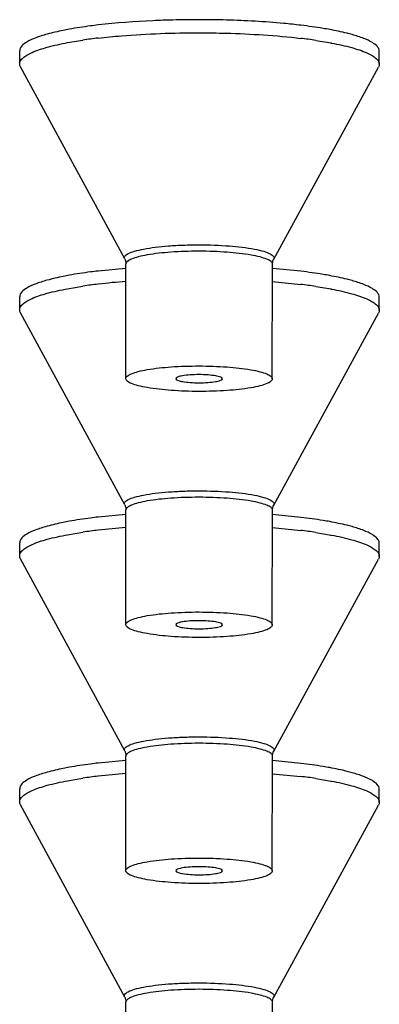
# Model space of a CAD drawing. Units: millimetres. Extents: x -345 to 297, y -155 to 210.
# Drawn here: x 113 to 113, y 159 to 161 of the extents above; entities that cross this region are included whole.
import ezdxf

# ---------------------------------------------------------------- set-up
doc = ezdxf.new("R2010")
doc.units = ezdxf.units.MM
doc.header["$LTSCALE"] = 16.335
doc.layers.get('0').update_dxf_attribs({"linetype": 'CONTINUOUS'})

msp = doc.modelspace()

# ---------------------------------------------------------------- linework, layer by layer
at = {"color": 7, "linetype": 'Continuous'}
for p, q in [((112.7816272, 161.187998), (112.8104328, 161.1927638)), ((113.2475489, 161.1922532), (113.2765888, 161.1873845)), ((112.6916858, 161.1482293), (112.6917191, 161.1728496)), ((113.2758974, 161.1872738), (113.2762211, 161.1872127)), ((113.2765888, 161.1873845), (113.2769132, 161.1873232)), ((113.366725, 161.1473151), (113.3667583, 161.1719355)), ((112.8888847, 160.7817859), (112.6931792, 161.142697)), ((113.1685343, 160.7814072), (113.3652166, 161.141787)), ((113.0274103, 160.8083275), (113.0287126, 160.8083268)), ((113.0286969, 160.7962292), (113.0274219, 160.7962298)), ((112.8909487, 160.7640851), (112.8391259, 160.7591084)), ((112.8908972, 160.5570698), (112.8911889, 160.7724979)), ((113.1659132, 160.5566973), (113.1662049, 160.7721255)), ((113.2197228, 160.7585645), (113.1664503, 160.7638072)), ((112.7816272, 160.7259564), (112.8104328, 160.7307222)), ((113.1664074, 160.7391876), (113.219337, 160.7339865)), ((113.2475489, 160.7302116), (113.2765888, 160.7253429)), ((112.6916858, 160.6861877), (112.6917191, 160.7108081)), ((113.2758974, 160.7252322), (113.2762211, 160.7251711)), ((113.2765888, 160.7253429), (113.2769132, 160.7252816)), ((113.366725, 160.6852736), (113.3667583, 160.7098939)), ((112.8888847, 160.3197443), (112.6931792, 160.6806555)), ((113.1685343, 160.3193656), (113.3652166, 160.6797454)), ((113.0274103, 160.3462859), (113.0287126, 160.3462853)), ((113.0286969, 160.3341876), (113.0274219, 160.3341882)), ((112.8909487, 160.3020436), (112.8391259, 160.2970669)), ((112.8908972, 160.0950282), (112.8911889, 160.3104564)), ((113.1659132, 160.0946558), (113.1662049, 160.3100839)), ((113.2197228, 160.296523), (113.1664503, 160.3017656)), ((112.7816272, 160.2639149), (112.8104328, 160.2686807)), ((113.1664074, 160.277146), (113.219337, 160.271945)), ((113.2475489, 160.26817), (113.2765888, 160.2633014)), ((113.2765888, 160.2633014), (113.2769132, 160.2632401)), ((112.6916858, 160.2241462), (112.6917191, 160.2487665)), ((113.2758974, 160.2631907), (113.2762211, 160.2631296)), ((113.366725, 160.223232), (113.3667583, 160.2478524)), ((112.8888847, 159.8577028), (112.6931792, 160.2186139)), ((113.1685343, 159.8573241), (113.3652166, 160.2177039)), ((113.0274103, 159.8842444), (113.0287126, 159.8842437)), ((113.0286969, 159.872146), (113.0274219, 159.8721467)), ((112.8909487, 159.840002), (112.8391259, 159.8350253)), ((112.8908972, 159.6329867), (112.8911889, 159.8484148)), ((113.1659132, 159.6326142), (113.1662049, 159.8480424)), ((113.2197228, 159.8344814), (113.1664503, 159.8397241)), ((112.7816272, 159.8018733), (112.8104328, 159.8066391)), ((113.1664074, 159.8151045), (113.219337, 159.8099034)), ((113.2475489, 159.8061285), (113.2765888, 159.8012598)), ((113.2758974, 159.8011491), (113.2762211, 159.801088)), ((113.2765888, 159.8012598), (113.2769132, 159.8011985)), ((112.6916858, 159.7621046), (112.6917191, 159.786725)), ((113.366725, 159.7611905), (113.3667583, 159.7858108)), ((112.8888847, 159.3956612), (112.6931792, 159.7565724)), ((113.1685343, 159.3952825), (113.3652166, 159.7556623)), ((113.0274103, 159.4222028), (113.0287126, 159.4222021)), ((113.0286969, 159.4101045), (113.0274219, 159.4101051)), ((112.8908972, 159.1709451), (112.8911889, 159.3863733)), ((113.1659132, 159.1705727), (113.1662049, 159.3860008))]:
    msp.add_line(p, q, dxfattribs=at)
for centre, radius, start, end in [((113.0265871, 159.3111879), 1.919913, 89.9208677, 91.4234188), ((113.0268476, 159.3110801), 1.9200204, 88.422897, 89.9286455), ((112.9524806, 160.2226575), 0.9804508, 96.6421549, 98.3303363), ((113.0979818, 160.1817674), 1.0214949, 81.5804967, 83.1770609), ((112.9524806, 159.760616), 0.9804508, 96.6421549, 98.3303363), ((112.9866679, 159.4700847), 1.2729864, 94.3136963, 96.6580266), ((113.0979818, 159.7197258), 1.0214949, 81.5804967, 83.1770609), ((112.9524806, 159.2985744), 0.9804508, 96.6421549, 98.3303363), ((112.9866679, 159.0080431), 1.2729864, 94.3136963, 96.6580266), ((113.0979818, 159.2576843), 1.0214949, 81.5804967, 83.1770609), ((112.9524806, 158.8365329), 0.9804508, 96.6421549, 98.3303363), ((112.9866679, 158.5460015), 1.2729864, 94.3136963, 96.6580266), ((113.0979818, 158.7956427), 1.0214949, 81.5804967, 83.1770609)]:
    msp.add_arc(centre, radius, start, end, dxfattribs=at)
for points, knots in [([(112.9788949, 161.2305084), (112.9665456, 161.2302007), (112.9198733, 161.2285685), (112.8732415, 161.2251503), (112.8391259, 161.22115)], [0, 0, 0, 0, 0.26450879, 1, 1, 1, 1]), ([(113.2197228, 161.2206061), (113.2089209, 161.2219047), (113.1623742, 161.2268097), (113.1155976, 161.2293821), (113.0796907, 161.2303732)], [0, 0, 0, 0, 0.232469668, 1, 1, 1, 1]), ([(112.7848666, 161.2132076), (112.7810299, 161.2125122), (112.7669708, 161.2098345), (112.7529998, 161.206648), (112.7429646, 161.2038666)], [0, 0, 0, 0, 0.272429325, 1, 1, 1, 1]), ([(112.8391259, 161.22115), (112.8343023, 161.2205844), (112.8161607, 161.2183359), (112.7980755, 161.2156019), (112.7848666, 161.2132076)], [0, 0, 0, 0, 0.265667992, 1, 1, 1, 1]), ([(112.8390738, 161.1965274), (112.853608, 161.1982319), (112.9168032, 161.2043875), (112.9803547, 161.2065428), (113.0292054, 161.2064787)], [0, 0, 0, 0, 0.230509494, 1, 1, 1, 1]), ([(113.0292054, 161.2064787), (113.0459753, 161.2064566), (113.1094556, 161.2055299), (113.1729476, 161.2015902), (113.219337, 161.1960281)], [0, 0, 0, 0, 0.264128734, 1, 1, 1, 1]), ([(113.2737162, 161.2125464), (113.2695321, 161.2133165), (113.2516024, 161.2164396), (113.2335676, 161.2189416), (113.2197228, 161.2206061)], [0, 0, 0, 0, 0.233772545, 1, 1, 1, 1]), ([(113.3155722, 161.2030981), (113.3124431, 161.2039742), (113.2986086, 161.2076229), (113.2845901, 161.210545), (113.2737162, 161.2125464)], [0, 0, 0, 0, 0.227139898, 1, 1, 1, 1]), ([(112.6916862, 161.1482293), (112.6916918, 161.1523561), (112.6964745, 161.1589869), (112.7053888, 161.1650076), (112.7205211, 161.1725668), (112.7461964, 161.1806735), (112.7687644, 161.1856003), (112.7816272, 161.187998)], [0, 0, 0, 0, 0.121369035, 0.209901108, 0.321354404, 0.615194073, 1, 1, 1, 1]), ([(112.7429646, 161.2038666), (112.7355045, 161.2017989), (112.7222038, 161.1975278), (112.7041934, 161.1896995), (112.6917292, 161.1797762), (112.6917198, 161.1728496)], [0, 0, 0, 0, 0.37562931, 0.663905037, 1, 1, 1, 1]), ([(113.3667577, 161.1719355), (113.3667671, 161.1788645), (113.3543225, 161.1888236), (113.3363257, 161.196702), (113.3230302, 161.2010098), (113.3155722, 161.2030981)], [0, 0, 0, 0, 0.336072191, 0.624355919, 1, 1, 1, 1]), ([(113.2769132, 161.1873232), (113.2897665, 161.1848908), (113.3123158, 161.1799032), (113.337963, 161.1717277), (113.3530709, 161.1641284), (113.3619669, 161.1580842), (113.3667301, 161.1514413), (113.3667245, 161.1473151)], [0, 0, 0, 0, 0.384801888, 0.678637824, 0.790090594, 0.878623512, 1, 1, 1, 1]), ([(112.8888847, 160.7817859), (112.8884718, 160.7825475), (112.8879713, 160.7843613), (112.8891271, 160.7871905), (112.8917478, 160.7896674), (112.897706, 160.7932434), (112.9087881, 160.797054), (112.9257398, 160.8008956), (112.9470556, 160.8040845), (112.9718122, 160.8064926), (112.9989891, 160.8079863), (113.0177982, 160.8083246), (113.0274103, 160.8083275)], [0, 0, 0, 0, 0.017674399, 0.035846915, 0.059269562, 0.090220974, 0.177059517, 0.296565736, 0.444879754, 0.616303668, 0.80390282, 1, 1, 1, 1]), ([(113.0287126, 160.8083268), (113.0476596, 160.8083019), (113.0824194, 160.8070391), (113.1229877, 160.8025639), (113.1483976, 160.7968119), (113.1596033, 160.7929537), (113.165632, 160.789343), (113.1682837, 160.7868477), (113.1694574, 160.7839986), (113.1689517, 160.7821718), (113.1685343, 160.7814072)], [0, 0, 0, 0, 0.383050629, 0.702967098, 0.822727378, 0.909780731, 0.940798535, 0.964245847, 0.98238907, 1, 1, 1, 1]), ([(112.8888847, 160.7817859), (112.889226, 160.7811566), (112.8905866, 160.778249), (112.8911923, 160.7749893), (112.8911889, 160.7724979)], [0, 0, 0, 0, 0.223192136, 1, 1, 1, 1]), ([(113.0274219, 160.7962298), (113.0100042, 160.7962246), (112.9777608, 160.7951824), (112.9398869, 160.7911935), (112.915371, 160.7863055), (112.9027637, 160.7823017), (112.894512, 160.7785315), (112.8911917, 160.774272), (112.8911894, 160.7724979)], [0, 0, 0, 0, 0.36931628, 0.683641062, 0.805868033, 0.899287229, 0.962382997, 1, 1, 1, 1]), ([(113.1662045, 160.7721255), (113.1662069, 160.7739132), (113.1628465, 160.7782131), (113.1545124, 160.7820178), (113.141767, 160.7860756), (113.1169984, 160.7910386), (113.0787801, 160.795114), (113.0462513, 160.7962061), (113.0286969, 160.7962292)], [0, 0, 0, 0, 0.037551325, 0.100722896, 0.194311049, 0.316738162, 0.631268837, 1, 1, 1, 1]), ([(113.1662049, 160.7721255), (113.1662061, 160.7729962), (113.1664163, 160.7762018), (113.1674141, 160.7793547), (113.1685343, 160.7814072)], [0, 0, 0, 0, 0.271340154, 1, 1, 1, 1]), ([(112.7848666, 160.751166), (112.7810299, 160.7504706), (112.7669708, 160.7477929), (112.7529998, 160.7446065), (112.7429646, 160.741825)], [0, 0, 0, 0, 0.272429325, 1, 1, 1, 1]), ([(112.8391259, 160.7591084), (112.8343023, 160.7585428), (112.8161607, 160.7562943), (112.7980755, 160.7535603), (112.7848666, 160.751166)], [0, 0, 0, 0, 0.265667992, 1, 1, 1, 1]), ([(113.2737162, 160.7505048), (113.2695321, 160.7512749), (113.2516024, 160.754398), (113.2335676, 160.7569001), (113.2197228, 160.7585645)], [0, 0, 0, 0, 0.233772545, 1, 1, 1, 1]), ([(113.3155722, 160.7410565), (113.3124431, 160.7419327), (113.2986086, 160.7455813), (113.2845901, 160.7485034), (113.2737162, 160.7505048)], [0, 0, 0, 0, 0.227139898, 1, 1, 1, 1]), ([(112.6916862, 160.6861877), (112.6916918, 160.6903146), (112.6964745, 160.6969454), (112.7053888, 160.702966), (112.7205211, 160.7105252), (112.7461964, 160.7186319), (112.7687644, 160.7235587), (112.7816272, 160.7259564)], [0, 0, 0, 0, 0.121369035, 0.209901108, 0.321354404, 0.615194073, 1, 1, 1, 1]), ([(112.7429646, 160.741825), (112.7355045, 160.7397573), (112.7222038, 160.7354863), (112.7041934, 160.7276579), (112.6917292, 160.7177347), (112.6917198, 160.7108081)], [0, 0, 0, 0, 0.37562931, 0.663905038, 1, 1, 1, 1]), ([(113.3667577, 160.7098939), (113.3667671, 160.7168229), (113.3543225, 160.726782), (113.3363257, 160.7346604), (113.3230302, 160.7389682), (113.3155722, 160.7410565)], [0, 0, 0, 0, 0.336072191, 0.624355919, 1, 1, 1, 1]), ([(113.2769132, 160.7252816), (113.2897665, 160.7228492), (113.3123158, 160.7178617), (113.337963, 160.7096861), (113.3530709, 160.7020868), (113.3619669, 160.6960426), (113.3667301, 160.6893998), (113.3667245, 160.6852736)], [0, 0, 0, 0, 0.384801888, 0.678637824, 0.790090594, 0.878623512, 1, 1, 1, 1]), ([(112.8908978, 160.5570698), (112.8909003, 160.5588568), (112.8942698, 160.563146), (112.9026095, 160.5669276), (112.9153586, 160.5709499), (112.9401274, 160.5758454), (112.9783395, 160.5798182), (113.0108572, 160.5808241), (113.0284052, 160.580801)], [0, 0, 0, 0, 0.037554213, 0.100721439, 0.194300527, 0.316717619, 0.631235357, 1, 1, 1, 1]), ([(113.0284052, 160.580801), (113.0459595, 160.580778), (113.0784881, 160.5796859), (113.1167063, 160.5756104), (113.1414749, 160.5706475), (113.1542205, 160.5665897), (113.1625545, 160.5627849), (113.165915, 160.5584851), (113.1659126, 160.5566973)], [0, 0, 0, 0, 0.368730796, 0.68325911, 0.805687938, 0.899277022, 0.9624488, 1, 1, 1, 1]), ([(113.0284052, 160.5644937), (113.0227619, 160.5645011), (113.012459, 160.5642513), (112.9983353, 160.5625454), (112.9900673, 160.5610505), (112.9845179, 160.5582294), (112.9846599, 160.5568084)], [0, 0, 0, 0, 0.373286394, 0.690404382, 0.905538792, 1, 1, 1, 1]), ([(113.0721502, 160.5566899), (113.0722962, 160.5581111), (113.0667506, 160.5609477), (113.0584831, 160.5624652), (113.0443572, 160.5642091), (113.0340507, 160.5644862), (113.0284052, 160.5644937)], [0, 0, 0, 0, 0.094458142, 0.309606542, 0.626740858, 1, 1, 1, 1]), ([(113.0284052, 160.5329661), (113.0108509, 160.5329892), (112.9783223, 160.5340812), (112.9401041, 160.5381567), (112.9153355, 160.5431196), (112.9025899, 160.5471775), (112.8942559, 160.5509822), (112.8908954, 160.5552821), (112.8908978, 160.5570698)], [0, 0, 0, 0, 0.368730796, 0.68325911, 0.805687938, 0.899277022, 0.9624488, 1, 1, 1, 1]), ([(112.9846599, 160.5568084), (112.9848111, 160.5552942), (112.9903706, 160.5529111), (112.9988439, 160.5511246), (113.0127332, 160.5495905), (113.022879, 160.5492807), (113.0284052, 160.5492735)], [0, 0, 0, 0, 0.101055925, 0.318839143, 0.63302075, 1, 1, 1, 1]), ([(113.1659126, 160.5566973), (113.1659101, 160.5549103), (113.1625406, 160.5506211), (113.1542009, 160.5468396), (113.1414518, 160.5428172), (113.116683, 160.5379218), (113.0784709, 160.5339489), (113.0459532, 160.5329431), (113.0284052, 160.5329661)], [0, 0, 0, 0, 0.037554213, 0.100721439, 0.194300527, 0.316717619, 0.631235357, 1, 1, 1, 1]), ([(113.0284052, 160.5492735), (113.0339293, 160.5492662), (113.0440715, 160.549549), (113.0579581, 160.5510459), (113.0664325, 160.552809), (113.0719947, 160.5551767), (113.0721502, 160.5566899)], [0, 0, 0, 0, 0.367005632, 0.681171369, 0.898941445, 1, 1, 1, 1]), ([(112.8888847, 160.3197443), (112.8884718, 160.3205059), (112.8879713, 160.3223198), (112.8891271, 160.3251489), (112.8917478, 160.3276259), (112.897706, 160.3312018), (112.9087881, 160.3350125), (112.9257398, 160.3388541), (112.9470556, 160.342043), (112.9718122, 160.3444511), (112.9989891, 160.3459448), (113.0177982, 160.346283), (113.0274103, 160.3462859)], [0, 0, 0, 0, 0.017674399, 0.035846915, 0.059269562, 0.090220974, 0.177059517, 0.296565736, 0.444879754, 0.616303668, 0.80390282, 1, 1, 1, 1]), ([(113.0287126, 160.3462853), (113.0476596, 160.3462604), (113.0824194, 160.3449976), (113.1229877, 160.3405224), (113.1483976, 160.3347703), (113.1596033, 160.3309121), (113.165632, 160.3273015), (113.1682837, 160.3248062), (113.1694574, 160.321957), (113.1689517, 160.3201302), (113.1685343, 160.3193656)], [0, 0, 0, 0, 0.383050629, 0.702967098, 0.822727378, 0.909780731, 0.940798535, 0.964245847, 0.98238907, 1, 1, 1, 1]), ([(112.8888847, 160.3197443), (112.889226, 160.3191151), (112.8905866, 160.3162075), (112.8911923, 160.3129478), (112.8911889, 160.3104564)], [0, 0, 0, 0, 0.223192136, 1, 1, 1, 1]), ([(113.0274219, 160.3341882), (113.0100042, 160.334183), (112.9777608, 160.3331408), (112.9398869, 160.329152), (112.915371, 160.324264), (112.9027637, 160.3202601), (112.894512, 160.3164899), (112.8911917, 160.3122305), (112.8911894, 160.3104564)], [0, 0, 0, 0, 0.36931628, 0.683641062, 0.805868033, 0.899287229, 0.962382997, 1, 1, 1, 1]), ([(113.1662045, 160.3100839), (113.1662069, 160.3118717), (113.1628465, 160.3161715), (113.1545124, 160.3199762), (113.141767, 160.3240341), (113.1169984, 160.328997), (113.0787801, 160.3330725), (113.0462513, 160.3341645), (113.0286969, 160.3341876)], [0, 0, 0, 0, 0.037551325, 0.100722896, 0.194311049, 0.316738162, 0.631268837, 1, 1, 1, 1]), ([(113.1662049, 160.3100839), (113.1662061, 160.3109547), (113.1664163, 160.3141602), (113.1674141, 160.3173131), (113.1685343, 160.3193656)], [0, 0, 0, 0, 0.271340154, 1, 1, 1, 1]), ([(112.7848666, 160.2891245), (112.7810299, 160.288429), (112.7669708, 160.2857514), (112.7529998, 160.2825649), (112.7429646, 160.2797835)], [0, 0, 0, 0, 0.272429325, 1, 1, 1, 1]), ([(112.8391259, 160.2970669), (112.8343023, 160.2965013), (112.8161607, 160.2942527), (112.7980755, 160.2915188), (112.7848666, 160.2891245)], [0, 0, 0, 0, 0.265667992, 1, 1, 1, 1]), ([(113.2737162, 160.2884633), (113.2695321, 160.2892334), (113.2516024, 160.2923565), (113.2335676, 160.2948585), (113.2197228, 160.296523)], [0, 0, 0, 0, 0.233772545, 1, 1, 1, 1]), ([(113.3155722, 160.2790149), (113.3124431, 160.2798911), (113.2986086, 160.2835397), (113.2845901, 160.2864619), (113.2737162, 160.2884633)], [0, 0, 0, 0, 0.227139898, 1, 1, 1, 1]), ([(112.6916862, 160.2241462), (112.6916918, 160.228273), (112.6964745, 160.2349038), (112.7053888, 160.2409244), (112.7205211, 160.2484837), (112.7461964, 160.2565904), (112.7687644, 160.2615172), (112.7816272, 160.2639149)], [0, 0, 0, 0, 0.121369035, 0.209901108, 0.321354404, 0.615194073, 1, 1, 1, 1]), ([(112.7429646, 160.2797835), (112.7355045, 160.2777157), (112.7222038, 160.2734447), (112.7041934, 160.2656163), (112.6917292, 160.2556931), (112.6917198, 160.2487665)], [0, 0, 0, 0, 0.37562931, 0.663905037, 1, 1, 1, 1]), ([(113.3667577, 160.2478524), (113.3667671, 160.2547814), (113.3543225, 160.2647405), (113.3363257, 160.2726188), (113.3230302, 160.2769267), (113.3155722, 160.2790149)], [0, 0, 0, 0, 0.336072191, 0.624355919, 1, 1, 1, 1]), ([(113.2769132, 160.2632401), (113.2897665, 160.2608077), (113.3123158, 160.2558201), (113.337963, 160.2476446), (113.3530709, 160.2400453), (113.3619669, 160.234001), (113.3667301, 160.2273582), (113.3667245, 160.223232)], [0, 0, 0, 0, 0.384801888, 0.678637824, 0.790090594, 0.878623512, 1, 1, 1, 1]), ([(112.8908978, 160.0950282), (112.8909003, 160.0968153), (112.8942698, 160.1011045), (112.9026095, 160.104886), (112.9153586, 160.1089084), (112.9401274, 160.1138038), (112.9783395, 160.1177767), (113.0108572, 160.1187825), (113.0284052, 160.1187595)], [0, 0, 0, 0, 0.037554213, 0.100721439, 0.194300527, 0.316717619, 0.631235357, 1, 1, 1, 1]), ([(113.0284052, 160.1187595), (113.0459595, 160.1187364), (113.0784881, 160.1176443), (113.1167063, 160.1135689), (113.1414749, 160.108606), (113.1542205, 160.1045481), (113.1625545, 160.1007433), (113.165915, 160.0964435), (113.1659126, 160.0946558)], [0, 0, 0, 0, 0.368730796, 0.68325911, 0.805687938, 0.899277022, 0.9624488, 1, 1, 1, 1]), ([(113.0284052, 160.1024521), (113.0227619, 160.1024595), (113.012459, 160.1022097), (112.9983353, 160.1005038), (112.9900673, 160.099009), (112.9845179, 160.0961878), (112.9846599, 160.0947668)], [0, 0, 0, 0, 0.373286394, 0.690404382, 0.905538792, 1, 1, 1, 1]), ([(113.0721502, 160.0946484), (113.0722962, 160.0960695), (113.0667506, 160.0989062), (113.0584831, 160.1004236), (113.0443572, 160.1021675), (113.0340507, 160.1024447), (113.0284052, 160.1024521)], [0, 0, 0, 0, 0.094458142, 0.309606542, 0.626740858, 1, 1, 1, 1]), ([(113.0284052, 160.0709246), (113.0108509, 160.0709476), (112.9783223, 160.0720397), (112.9401041, 160.0761152), (112.9153355, 160.0810781), (112.9025899, 160.0851359), (112.8942559, 160.0889407), (112.8908954, 160.0932405), (112.8908978, 160.0950282)], [0, 0, 0, 0, 0.368730796, 0.68325911, 0.805687938, 0.899277022, 0.9624488, 1, 1, 1, 1]), ([(112.9846599, 160.0947668), (112.9848111, 160.0932526), (112.9903706, 160.0908696), (112.9988439, 160.0890831), (113.0127332, 160.0875489), (113.022879, 160.0872392), (113.0284052, 160.0872319)], [0, 0, 0, 0, 0.101055925, 0.318839143, 0.63302075, 1, 1, 1, 1]), ([(113.1659126, 160.0946558), (113.1659101, 160.0928687), (113.1625406, 160.0885796), (113.1542009, 160.084798), (113.1414518, 160.0807757), (113.116683, 160.0758802), (113.0784709, 160.0719074), (113.0459532, 160.0709015), (113.0284052, 160.0709246)], [0, 0, 0, 0, 0.037554213, 0.100721439, 0.194300527, 0.316717619, 0.631235357, 1, 1, 1, 1]), ([(113.0284052, 160.0872319), (113.0339293, 160.0872247), (113.0440715, 160.0875075), (113.0579581, 160.0890044), (113.0664325, 160.0907675), (113.0719947, 160.0931352), (113.0721502, 160.0946484)], [0, 0, 0, 0, 0.367005632, 0.681171369, 0.898941445, 1, 1, 1, 1]), ([(112.8888847, 159.8577028), (112.8884718, 159.8584644), (112.8879713, 159.8602782), (112.8891271, 159.8631074), (112.8917478, 159.8655843), (112.897706, 159.8691603), (112.9087881, 159.8729709), (112.9257398, 159.8768125), (112.9470556, 159.8800014), (112.9718122, 159.8824095), (112.9989891, 159.8839032), (113.0177982, 159.8842415), (113.0274103, 159.8842444)], [0, 0, 0, 0, 0.017674399, 0.035846915, 0.059269562, 0.090220974, 0.177059517, 0.296565736, 0.444879754, 0.616303668, 0.80390282, 1, 1, 1, 1]), ([(113.0287126, 159.8842437), (113.0476596, 159.8842188), (113.0824194, 159.882956), (113.1229877, 159.8784808), (113.1483976, 159.8727287), (113.1596033, 159.8688705), (113.165632, 159.8652599), (113.1682837, 159.8627646), (113.1694574, 159.8599154), (113.1689517, 159.8580887), (113.1685343, 159.8573241)], [0, 0, 0, 0, 0.383050629, 0.702967098, 0.822727378, 0.909780731, 0.940798535, 0.964245847, 0.98238907, 1, 1, 1, 1]), ([(112.8888847, 159.8577028), (112.889226, 159.8570735), (112.8905866, 159.8541659), (112.8911923, 159.8509062), (112.8911889, 159.8484148)], [0, 0, 0, 0, 0.223192136, 1, 1, 1, 1]), ([(113.0274219, 159.8721467), (113.0100042, 159.8721415), (112.9777608, 159.8710993), (112.9398869, 159.8671104), (112.915371, 159.8622224), (112.9027637, 159.8582185), (112.894512, 159.8544484), (112.8911917, 159.8501889), (112.8911894, 159.8484148)], [0, 0, 0, 0, 0.36931628, 0.683641062, 0.805868033, 0.899287229, 0.962382997, 1, 1, 1, 1]), ([(113.1662045, 159.8480424), (113.1662069, 159.8498301), (113.1628465, 159.8541299), (113.1545124, 159.8579347), (113.141767, 159.8619925), (113.1169984, 159.8669554), (113.0787801, 159.8710309), (113.0462513, 159.872123), (113.0286969, 159.872146)], [0, 0, 0, 0, 0.037551325, 0.100722896, 0.194311049, 0.316738162, 0.631268837, 1, 1, 1, 1]), ([(113.1662049, 159.8480424), (113.1662061, 159.8489131), (113.1664163, 159.8521187), (113.1674141, 159.8552716), (113.1685343, 159.8573241)], [0, 0, 0, 0, 0.271340154, 1, 1, 1, 1]), ([(112.7848666, 159.8270829), (112.7810299, 159.8263875), (112.7669708, 159.8237098), (112.7529998, 159.8205233), (112.7429646, 159.8177419)], [0, 0, 0, 0, 0.272429325, 1, 1, 1, 1]), ([(112.8391259, 159.8350253), (112.8343023, 159.8344597), (112.8161607, 159.8322112), (112.7980755, 159.8294772), (112.7848666, 159.8270829)], [0, 0, 0, 0, 0.265667992, 1, 1, 1, 1]), ([(113.2737162, 159.8264217), (113.2695321, 159.8271918), (113.2516024, 159.8303149), (113.2335676, 159.8328169), (113.2197228, 159.8344814)], [0, 0, 0, 0, 0.233772545, 1, 1, 1, 1]), ([(113.3155722, 159.8169734), (113.3124431, 159.8178495), (113.2986086, 159.8214982), (113.2845901, 159.8244203), (113.2737162, 159.8264217)], [0, 0, 0, 0, 0.227139898, 1, 1, 1, 1]), ([(112.6916862, 159.7621046), (112.6916918, 159.7662314), (112.6964745, 159.7728623), (112.7053888, 159.7788829), (112.7205211, 159.7864421), (112.7461964, 159.7945488), (112.7687644, 159.7994756), (112.7816272, 159.8018733)], [0, 0, 0, 0, 0.121369035, 0.209901108, 0.321354404, 0.615194073, 1, 1, 1, 1]), ([(112.7429646, 159.8177419), (112.7355045, 159.8156742), (112.7222038, 159.8114031), (112.7041934, 159.8035748), (112.6917292, 159.7936516), (112.6917198, 159.786725)], [0, 0, 0, 0, 0.37562931, 0.663905037, 1, 1, 1, 1]), ([(113.2769132, 159.8011985), (113.2897665, 159.7987661), (113.3123158, 159.7937785), (113.337963, 159.785603), (113.3530709, 159.7780037), (113.3619669, 159.7719595), (113.3667301, 159.7653167), (113.3667245, 159.7611905)], [0, 0, 0, 0, 0.384801888, 0.678637824, 0.790090594, 0.878623512, 1, 1, 1, 1]), ([(113.3667577, 159.7858108), (113.3667671, 159.7927398), (113.3543225, 159.8026989), (113.3363257, 159.8105773), (113.3230302, 159.8148851), (113.3155722, 159.8169734)], [0, 0, 0, 0, 0.336072191, 0.624355919, 1, 1, 1, 1]), ([(112.8908978, 159.6329867), (112.8909003, 159.6347737), (112.8942698, 159.6390629), (112.9026095, 159.6428445), (112.9153586, 159.6468668), (112.9401274, 159.6517623), (112.9783395, 159.6557351), (113.0108572, 159.6567409), (113.0284052, 159.6567179)], [0, 0, 0, 0, 0.037554213, 0.100721439, 0.194300527, 0.316717619, 0.631235357, 1, 1, 1, 1]), ([(113.0284052, 159.6567179), (113.0459595, 159.6566948), (113.0784881, 159.6556028), (113.1167063, 159.6515273), (113.1414749, 159.6465644), (113.1542205, 159.6425065), (113.1625545, 159.6387018), (113.165915, 159.634402), (113.1659126, 159.6326142)], [0, 0, 0, 0, 0.368730796, 0.68325911, 0.805687938, 0.899277022, 0.9624488, 1, 1, 1, 1]), ([(113.0284052, 159.6404106), (113.0227619, 159.640418), (113.012459, 159.6401682), (112.9983353, 159.6384622), (112.9900673, 159.6369674), (112.9845179, 159.6341463), (112.9846599, 159.6327253)], [0, 0, 0, 0, 0.373286394, 0.690404382, 0.905538792, 1, 1, 1, 1]), ([(113.0721502, 159.6326068), (113.0722962, 159.634028), (113.0667506, 159.6368646), (113.0584831, 159.6383821), (113.0443572, 159.640126), (113.0340507, 159.6404031), (113.0284052, 159.6404106)], [0, 0, 0, 0, 0.094458142, 0.309606542, 0.626740858, 1, 1, 1, 1]), ([(113.0284052, 159.608883), (113.0108509, 159.6089061), (112.9783223, 159.6099981), (112.9401041, 159.6140736), (112.9153355, 159.6190365), (112.9025899, 159.6230944), (112.8942559, 159.6268991), (112.8908954, 159.631199), (112.8908978, 159.6329867)], [0, 0, 0, 0, 0.368730796, 0.68325911, 0.805687938, 0.899277022, 0.9624488, 1, 1, 1, 1]), ([(112.9846599, 159.6327253), (112.9848111, 159.631211), (112.9903706, 159.628828), (112.9988439, 159.6270415), (113.0127332, 159.6255074), (113.022879, 159.6251976), (113.0284052, 159.6251904)], [0, 0, 0, 0, 0.101055925, 0.318839143, 0.63302075, 1, 1, 1, 1]), ([(113.1659126, 159.6326142), (113.1659101, 159.6308272), (113.1625406, 159.626538), (113.1542009, 159.6227565), (113.1414518, 159.6187341), (113.116683, 159.6138387), (113.0784709, 159.6098658), (113.0459532, 159.60886), (113.0284052, 159.608883)], [0, 0, 0, 0, 0.037554213, 0.100721439, 0.194300527, 0.316717619, 0.631235357, 1, 1, 1, 1]), ([(113.0284052, 159.6251904), (113.0339293, 159.6251831), (113.0440715, 159.6254659), (113.0579581, 159.6269628), (113.0664325, 159.6287259), (113.0719947, 159.6310936), (113.0721502, 159.6326068)], [0, 0, 0, 0, 0.367005632, 0.681171369, 0.898941445, 1, 1, 1, 1]), ([(112.8888847, 159.3956612), (112.8884718, 159.3964228), (112.8879713, 159.3982366), (112.8891271, 159.4010658), (112.8917478, 159.4035428), (112.897706, 159.4071187), (112.9087881, 159.4109294), (112.9257398, 159.4147709), (112.9470556, 159.4179598), (112.9718122, 159.420368), (112.9989891, 159.4218617), (113.0177982, 159.4221999), (113.0274103, 159.4222028)], [0, 0, 0, 0, 0.017674399, 0.035846915, 0.059269562, 0.090220974, 0.177059517, 0.296565736, 0.444879754, 0.616303668, 0.80390282, 1, 1, 1, 1]), ([(113.0287126, 159.4222021), (113.0476596, 159.4221773), (113.0824194, 159.4209145), (113.1229877, 159.4164393), (113.1483976, 159.4106872), (113.1596033, 159.406829), (113.165632, 159.4032184), (113.1682837, 159.4007231), (113.1694574, 159.3978739), (113.1689517, 159.3960471), (113.1685343, 159.3952825)], [0, 0, 0, 0, 0.383050629, 0.702967098, 0.822727378, 0.909780731, 0.940798535, 0.964245847, 0.98238907, 1, 1, 1, 1]), ([(112.8888847, 159.3956612), (112.889226, 159.3950319), (112.8905866, 159.3921244), (112.8911923, 159.3888647), (112.8911889, 159.3863733)], [0, 0, 0, 0, 0.223192136, 1, 1, 1, 1]), ([(113.0274219, 159.4101051), (113.0100042, 159.4100999), (112.9777608, 159.4090577), (112.9398869, 159.4050689), (112.915371, 159.4001809), (112.9027637, 159.396177), (112.894512, 159.3924068), (112.8911917, 159.3881474), (112.8911894, 159.3863733)], [0, 0, 0, 0, 0.36931628, 0.683641062, 0.805868033, 0.899287229, 0.962382997, 1, 1, 1, 1]), ([(113.1662045, 159.3860008), (113.1662069, 159.3877886), (113.1628465, 159.3920884), (113.1545124, 159.3958931), (113.141767, 159.3999509), (113.1169984, 159.4049139), (113.0787801, 159.4089894), (113.0462513, 159.4100814), (113.0286969, 159.4101045)], [0, 0, 0, 0, 0.037551325, 0.100722896, 0.194311049, 0.316738162, 0.631268837, 1, 1, 1, 1]), ([(113.1662049, 159.3860008), (113.1662061, 159.3868716), (113.1664163, 159.3900771), (113.1674141, 159.39323), (113.1685343, 159.3952825)], [0, 0, 0, 0, 0.271340154, 1, 1, 1, 1])]:
    msp.add_open_spline(points, degree=3, knots=knots, dxfattribs=at)
for points in [[(112.6931793, 161.142697), (112.6922686, 161.144376), (112.6916836, 161.1463192), (112.6916862, 161.1482293)], [(113.3667245, 161.1473151), (113.366722, 161.1454051), (113.3661317, 161.1434635), (113.3652165, 161.141787)], [(112.6931793, 160.6806555), (112.6922686, 160.6823345), (112.6916836, 160.6842777), (112.6916862, 160.6861877)], [(113.3667245, 160.6852736), (113.366722, 160.6833635), (113.3661317, 160.6814219), (113.3652165, 160.6797454)], [(112.6931793, 160.2186139), (112.6922686, 160.2202929), (112.6916836, 160.2222361), (112.6916862, 160.2241462)], [(113.3667245, 160.223232), (113.366722, 160.221322), (113.3661317, 160.2193804), (113.3652165, 160.2177039)], [(112.6931793, 159.7565724), (112.6922686, 159.7582514), (112.6916836, 159.7601946), (112.6916862, 159.7621046)], [(113.3667245, 159.7611905), (113.366722, 159.7592804), (113.3661317, 159.7573388), (113.3652165, 159.7556623)]]:
    msp.add_open_spline(points, degree=3, dxfattribs=at)

doc.saveas('drawing.dxf')
